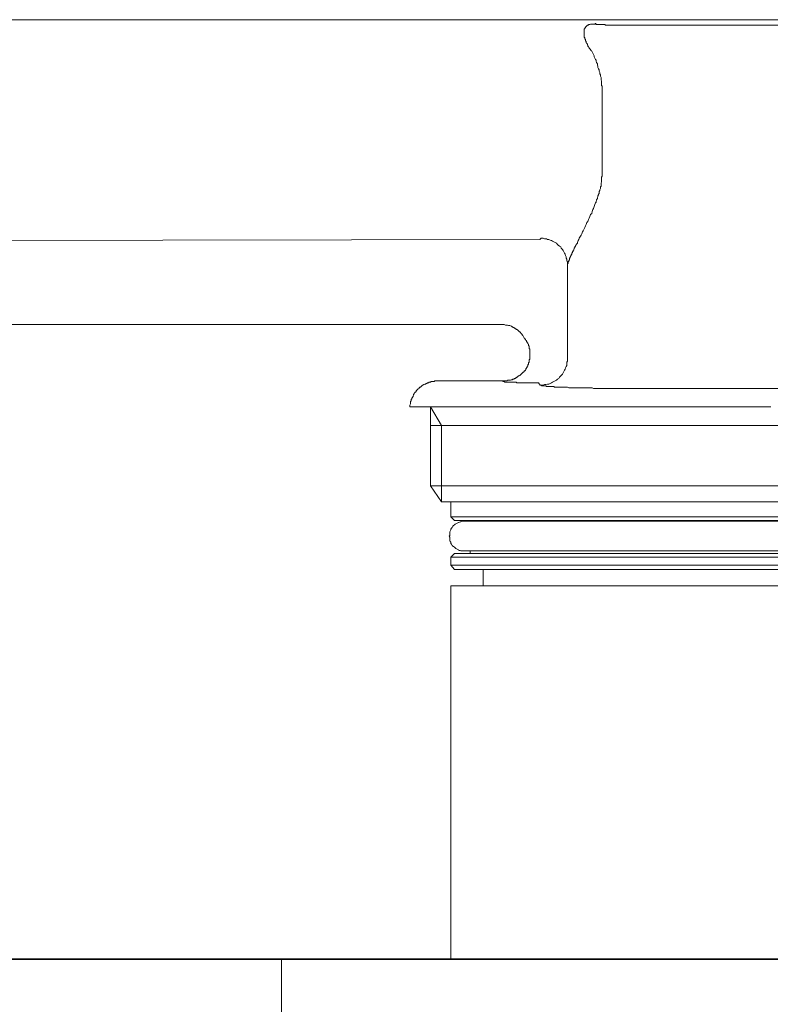
# Model space of a CAD drawing. Units: inches. Extents: x 3 to 1697, y -686 to 350.
# Drawn here: x 256 to 374, y -158 to -3 of the extents above; entities that cross this region are included whole.
import ezdxf

# ---------------------------------------------------------------- set-up
doc = ezdxf.new("R2010")
doc.units = ezdxf.units.IN
doc.header["$LTSCALE"] = 15
doc.header["$MEASUREMENT"] = 0
doc.layers.add('\\M+5CDBC\\M+5B2E3 1', color=7, linetype='Continuous')

msp = doc.modelspace()

# ---------------------------------------------------------------- linework, layer by layer
at = {"layer": '\\M+5CDBC\\M+5B2E3 1', "lineweight": 9}
for points in [[(190.23, -3.45), (381.99, -3.45)], [(345.63, -8.52), (345.54, -8.42), (345.44, -8.33), (345.44, -8.23), (345.34, -8.23), (345.34, -8.13), (345.24, -8.03), (345.14, -7.94), (345.14, -7.84), (345.05, -7.74), (345.05, -7.64), (344.95, -7.64), (344.95, -7.54), (344.95, -7.45), (344.85, -7.45), (344.85, -7.35), (344.85, -7.25), (344.76, -7.25), (344.76, -7.16), (344.66, -7.06), (344.66, -6.96), (344.66, -6.87), (344.56, -6.77), (344.56, -6.67), (344.56, -6.57), (344.46, -6.47), (344.46, -6.37), (344.46, -6.28), (344.36, -6.19), (344.36, -6.08), (344.36, -5.99), (344.36, -5.89), (344.36, -5.79), (344.36, -5.69), (344.36, -5.59), (344.36, -5.5), (344.36, -5.4), (344.36, -5.3), (344.36, -5.2), (344.36, -5.11), (344.36, -5.01), (344.36, -4.91), (344.46, -4.91), (344.46, -4.82), (344.46, -4.72), (344.56, -4.72), (344.56, -4.62), (344.66, -4.53), (344.76, -4.42), (344.85, -4.33), (344.95, -4.33), (345.05, -4.33), (345.05, -4.23), (345.14, -4.23), (345.24, -4.23), (345.34, -4.14), (345.44, -4.14), (345.54, -4.14), (345.63, -4.14), (345.73, -4.14), (345.83, -4.14), (345.93, -4.14), (346.02, -4.14), (346.12, -4.04), (346.22, -4.04)], [(352.36, -4.33), (385.02, -4.33)], [(345.63, -8.52), (345.73, -8.72), (345.83, -8.91), (345.93, -9.11), (345.93, -9.3), (346.02, -9.49), (346.12, -9.69), (346.22, -9.79), (346.22, -9.98), (346.31, -10.18), (346.42, -10.38), (346.42, -10.57), (346.51, -10.77), (346.51, -10.96), (346.61, -11.15), (346.7, -11.35), (346.7, -11.55), (346.8, -11.74), (346.8, -11.94), (346.9, -12.13), (346.9, -12.33), (347, -12.52), (347, -12.71), (347, -12.91), (347.1, -13.1), (347.1, -13.3), (347.1, -13.4), (347.1, -13.5), (347.1, -13.59), (347.1, -13.69), (347.1, -13.78), (347.19, -13.88), (347.19, -13.99), (347.19, -14.09), (347.19, -14.18), (347.19, -14.27), (347.19, -14.47), (347.19, -14.57), (347.19, -14.67), (347.19, -14.77)], [(347.19, -14.77), (347.19, -27.35)], [(347.19, -27.35), (347.19, -27.44), (347.19, -27.64), (347.19, -27.73), (347.19, -27.93), (347.19, -28.03), (347.1, -28.22), (347.1, -28.42), (347.1, -28.52), (347.1, -28.71), (347.1, -28.81), (347.1, -29), (347, -29.1), (347, -29.3), (347, -29.39), (347, -29.59), (346.9, -29.69), (346.9, -29.88), (346.9, -29.98), (346.8, -30.17), (346.8, -30.27), (346.7, -30.46), (346.7, -30.56), (346.7, -30.76), (346.61, -30.85), (346.61, -30.95), (346.51, -31.15), (346.51, -31.25), (346.42, -31.44), (346.42, -31.53), (346.31, -31.74), (346.31, -31.83), (346.22, -32.02), (346.22, -32.12), (346.12, -32.22), (346.02, -32.51), (345.93, -32.81), (345.83, -33.1), (345.73, -33.3), (345.63, -33.59), (345.54, -33.88), (345.34, -34.07), (345.24, -34.37), (345.14, -34.66), (345.05, -34.85), (344.95, -35.14), (344.76, -35.34), (344.66, -35.63), (344.56, -35.83), (344.46, -36.13), (344.36, -36.32), (344.17, -36.61), (344.07, -36.8), (343.98, -37.1), (343.87, -37.29), (343.78, -37.49), (343.58, -37.78), (343.49, -37.98), (343.39, -38.17), (343.29, -38.46), (343.29, -38.56), (343.19, -38.66), (343.1, -38.75), (343.1, -38.86), (343, -38.95), (343, -39.05), (342.9, -39.15), (342.9, -39.24), (342.8, -39.34), (342.8, -39.44), (342.71, -39.54), (342.71, -39.64), (342.61, -39.73), (342.61, -39.83), (342.51, -39.92), (342.51, -40.03), (342.42, -40.12), (342.42, -40.22), (342.42, -40.32), (342.32, -40.41), (342.32, -40.51), (342.22, -40.61), (342.22, -40.71), (342.12, -40.8), (342.12, -40.9), (342.03, -41), (342.03, -41.1), (342.03, -41.19), (341.93, -41.29), (341.93, -41.39), (341.84, -41.48), (341.84, -41.58), (341.84, -41.69), (341.84, -41.78), (341.73, -41.78), (341.73, -41.87), (341.73, -41.97)], [(337.44, -37.98), (189.16, -38.26)], [(337.44, -37.98), (337.44, -37.88), (337.54, -37.88), (337.54, -37.78)], [(341.73, -41.97), (341.73, -41.78), (341.73, -41.58), (341.63, -41.29), (341.63, -41.1), (341.54, -40.9), (341.54, -40.71), (341.44, -40.51), (341.35, -40.32), (341.25, -40.12), (341.15, -39.92), (341.05, -39.73), (340.95, -39.54), (340.76, -39.34), (340.66, -39.15), (340.47, -39.05), (340.27, -38.86), (340.18, -38.75), (339.98, -38.56), (339.78, -38.46), (339.59, -38.37), (339.39, -38.26), (339.2, -38.17), (339, -38.07), (338.81, -37.98), (338.61, -37.98), (338.42, -37.88), (338.12, -37.88), (337.93, -37.78), (337.73, -37.78), (337.54, -37.78)], [(341.73, -41.97), (341.73, -56.6)], [(190.23, -51.34), (331.3, -51.34)], [(331.3, -51.34), (190.23, -51.34)], [(332.86, -51.63), (332.67, -51.53), (332.47, -51.53), (332.28, -51.43), (331.98, -51.43), (331.79, -51.34), (331.5, -51.34), (331.3, -51.34)], [(331.3, -51.34), (331.3, -51.34)], [(332.86, -51.63), (332.96, -51.63), (332.96, -51.73), (333.05, -51.73), (333.15, -51.73), (333.15, -51.82), (333.25, -51.82), (333.35, -51.82), (333.35, -51.92), (333.45, -51.92), (333.54, -52.02), (333.64, -52.02), (333.64, -52.12), (333.74, -52.12), (333.84, -52.12), (333.84, -52.21), (333.93, -52.21), (333.93, -52.31), (334.03, -52.31), (334.03, -52.41), (334.13, -52.41), (334.13, -52.5), (334.23, -52.5)], [(334.91, -53.48), (334.71, -53.09), (334.52, -52.8), (334.23, -52.5)], [(334.91, -53.48), (335, -53.48), (335, -53.58), (335, -53.67), (335.11, -53.67), (335.11, -53.78), (335.2, -53.87), (335.3, -53.87), (335.3, -53.97), (335.3, -54.07), (335.39, -54.07), (335.39, -54.16), (335.49, -54.26), (335.49, -54.36), (335.59, -54.46), (335.59, -54.55), (335.59, -54.65), (335.69, -54.75), (335.69, -54.85), (335.69, -54.95), (335.69, -55.04), (335.69, -55.14), (335.79, -55.24), (335.79, -55.33), (335.79, -55.43), (335.79, -55.53), (335.79, -55.63), (335.79, -55.73), (335.79, -55.82), (335.79, -55.92), (335.79, -56.02), (335.79, -56.12), (335.79, -56.21), (335.79, -56.31), (335.79, -56.41), (335.79, -56.5), (335.79, -56.6), (335.79, -56.7), (335.79, -56.8), (335.69, -56.9), (335.69, -56.99), (335.69, -57.09), (335.69, -57.19), (335.69, -57.29), (335.59, -57.39), (335.59, -57.48), (335.59, -57.58), (335.49, -57.67), (335.49, -57.77), (335.49, -57.87), (335.39, -57.87), (335.39, -57.97), (335.39, -58.07), (335.3, -58.17), (335.3, -58.26), (335.2, -58.26), (335.2, -58.36), (335.2, -58.46), (335.11, -58.46), (335.11, -58.55)], [(337.44, -60.89), (337.73, -60.89), (337.93, -60.89), (338.12, -60.79), (338.32, -60.79), (338.61, -60.7), (338.81, -60.7), (339, -60.6), (339.2, -60.51), (339.39, -60.41), (339.59, -60.31), (339.78, -60.21), (339.98, -60.11), (340.18, -59.92), (340.37, -59.82), (340.47, -59.62), (340.66, -59.43), (340.76, -59.34), (340.95, -59.14), (341.05, -58.95), (341.15, -58.75), (341.25, -58.55), (341.35, -58.36), (341.44, -58.17), (341.54, -57.97), (341.63, -57.77), (341.63, -57.48), (341.63, -57.29), (341.73, -57.09), (341.73, -56.8), (341.73, -56.6)], [(335.11, -58.55), (335, -58.65), (334.91, -58.65), (334.91, -58.75), (334.81, -58.85), (334.71, -58.85), (334.71, -58.95), (334.62, -58.95), (334.62, -59.04), (334.52, -59.04), (334.52, -59.14), (334.42, -59.14), (334.42, -59.24), (334.32, -59.24), (334.23, -59.34), (334.13, -59.43), (334.03, -59.43), (333.93, -59.53), (333.84, -59.62), (333.74, -59.62), (333.64, -59.72), (333.54, -59.72), (333.54, -59.82), (333.45, -59.82), (333.35, -59.82), (333.35, -59.92), (333.25, -59.92), (333.15, -59.92), (333.05, -60.02), (332.96, -60.02), (332.86, -60.02), (332.77, -60.11), (332.67, -60.11), (332.57, -60.11), (332.47, -60.11), (332.37, -60.11), (332.18, -60.21), (332.08, -60.21), (331.88, -60.21), (331.59, -60.21)], [(321.26, -60.21), (321.16, -60.21), (321.06, -60.21), (320.97, -60.21), (320.87, -60.21), (320.77, -60.31), (320.68, -60.31), (320.58, -60.31), (320.48, -60.31), (320.38, -60.31), (320.28, -60.31), (320.19, -60.41), (320.09, -60.41), (319.99, -60.41), (319.89, -60.51), (319.8, -60.51), (319.7, -60.51), (319.6, -60.6), (319.51, -60.6), (319.41, -60.7), (319.31, -60.7), (319.21, -60.79), (319.11, -60.79), (319.02, -60.89), (318.92, -60.89), (318.82, -61), (318.72, -61.09), (318.63, -61.19), (318.53, -61.19), (318.43, -61.28), (318.43, -61.38), (318.34, -61.38), (318.24, -61.48), (318.14, -61.58), (318.04, -61.68), (317.95, -61.77), (317.95, -61.87), (317.85, -61.97), (317.75, -61.97), (317.75, -62.07), (317.65, -62.16), (317.65, -62.26), (317.55, -62.36), (317.55, -62.45), (317.46, -62.55), (317.46, -62.65), (317.36, -62.75), (317.36, -62.84), (317.26, -62.94), (317.26, -63.04), (317.16, -63.14), (317.16, -63.23), (317.16, -63.33), (317.07, -63.43), (317.07, -63.52), (317.07, -63.63), (317.07, -63.73), (317.07, -63.82), (316.97, -64.01), (316.97, -64.11), (316.97, -64.21), (316.97, -64.31)], [(321.26, -60.21), (331.59, -60.21)], [(331.59, -60.21), (331.59, -60.21)], [(331.59, -60.31), (331.59, -60.21)], [(337.15, -60.51), (336.86, -60.51), (336.56, -60.51), (336.27, -60.51), (336.08, -60.51), (335.88, -60.51), (335.79, -60.51), (335.69, -60.51), (335.49, -60.51), (335.39, -60.51), (335.3, -60.51), (335.2, -60.51), (335, -60.51), (334.91, -60.51), (334.81, -60.51), (334.71, -60.51), (334.52, -60.51), (334.42, -60.51), (334.32, -60.51), (334.23, -60.51), (334.13, -60.51), (334.03, -60.51), (333.84, -60.51), (333.74, -60.51), (333.64, -60.41), (333.54, -60.41), (333.45, -60.41), (333.35, -60.41), (333.25, -60.41), (333.15, -60.41), (333.05, -60.41), (332.96, -60.41), (332.86, -60.41), (332.77, -60.41), (332.67, -60.41), (332.57, -60.41), (332.47, -60.41), (332.37, -60.41), (332.28, -60.41), (332.18, -60.41), (332.08, -60.41), (331.98, -60.41), (331.88, -60.41), (331.79, -60.31), (331.69, -60.31), (331.59, -60.31)], [(337.44, -60.89), (337.15, -60.51)], [(337.44, -60.89), (337.54, -60.89), (337.63, -60.89), (337.63, -61), (337.73, -61), (337.83, -61), (337.93, -61), (338.03, -61), (338.12, -61), (338.22, -61), (338.32, -61), (338.42, -61.09), (338.51, -61.09), (338.61, -61.09), (338.71, -61.09), (338.81, -61.09), (338.9, -61.09), (339, -61.09), (339.1, -61.09), (339.2, -61.09), (339.29, -61.09), (339.49, -61.09), (339.59, -61.09), (339.69, -61.19), (339.78, -61.19), (339.88, -61.19), (340.08, -61.19), (340.18, -61.19), (340.27, -61.19), (340.47, -61.19), (340.56, -61.19), (340.76, -61.19), (340.86, -61.19), (341.05, -61.19), (341.15, -61.19), (341.35, -61.19), (341.44, -61.19), (341.63, -61.19), (341.73, -61.19), (341.93, -61.28), (342.12, -61.28), (342.22, -61.28), (342.42, -61.28), (342.61, -61.28), (342.8, -61.28), (343, -61.28), (343.1, -61.28), (343.29, -61.28), (343.49, -61.28), (343.68, -61.28), (343.87, -61.28), (344.07, -61.28), (344.27, -61.28), (344.46, -61.28), (344.66, -61.28), (344.85, -61.28), (345.05, -61.28), (345.24, -61.28), (345.44, -61.28), (345.63, -61.28), (345.83, -61.38), (346.02, -61.38), (346.22, -61.38), (346.42, -61.38), (346.61, -61.38), (346.8, -61.38), (347.1, -61.38), (347.29, -61.38), (347.48, -61.38), (347.68, -61.38), (347.88, -61.38), (348.17, -61.38), (348.36, -61.38), (348.56, -61.38), (348.75, -61.38), (349.05, -61.38), (349.24, -61.38), (349.43, -61.38), (349.63, -61.38), (349.92, -61.38), (350.12, -61.38), (350.31, -61.38), (350.61, -61.38), (350.8, -61.38), (350.99, -61.38), (351.28, -61.38), (351.48, -61.38), (351.68, -61.38), (351.97, -61.38), (352.17, -61.38), (352.36, -61.38)], [(390.19, -61.38), (352.36, -61.38)], [(373.71, -64.31), (371.27, -64.31), (368.83, -64.31), (363.96, -64.31), (362.79, -64.31), (361.62, -64.31), (360.35, -64.31), (359.19, -64.31), (358.01, -64.31), (356.85, -64.31), (355.68, -64.31), (354.6, -64.31), (353.43, -64.31), (352.26, -64.31), (351.19, -64.31), (350.02, -64.31), (348.95, -64.31), (347.78, -64.31), (347.29, -64.31), (346.7, -64.31), (346.12, -64.31), (345.63, -64.31), (345.05, -64.31), (344.56, -64.31), (344.07, -64.31), (343.49, -64.31), (343, -64.31), (342.51, -64.31), (341.93, -64.31), (341.44, -64.31), (340.95, -64.31), (340.47, -64.31), (339.98, -64.31), (339.49, -64.31), (339, -64.31), (338.51, -64.31), (338.03, -64.31), (337.54, -64.31), (337.05, -64.31), (336.56, -64.31), (336.17, -64.31), (335.69, -64.31), (335.2, -64.31), (334.81, -64.31), (334.32, -64.31), (333.84, -64.31), (333.45, -64.31), (332.96, -64.31), (332.57, -64.31), (332.18, -64.31), (331.69, -64.31), (331.3, -64.31), (330.91, -64.31), (330.52, -64.31), (330.03, -64.31), (329.65, -64.31), (329.25, -64.31), (328.96, -64.31), (328.57, -64.31), (328.18, -64.31), (327.79, -64.31), (327.4, -64.31), (327.11, -64.31), (326.72, -64.31), (326.43, -64.31), (326.04, -64.31), (325.75, -64.31), (325.35, -64.31), (325.06, -64.31), (324.77, -64.31), (324.47, -64.31), (324.18, -64.31), (323.89, -64.31), (323.6, -64.31), (323.3, -64.31), (323.02, -64.31), (322.72, -64.31), (322.43, -64.31), (322.14, -64.31), (321.94, -64.31), (321.65, -64.31), (321.46, -64.31), (321.16, -64.31), (320.97, -64.31), (320.68, -64.31), (320.48, -64.31), (320.28, -64.31), (320.09, -64.31), (319.89, -64.31), (319.7, -64.31), (319.51, -64.31), (319.31, -64.31), (319.11, -64.31), (319.02, -64.31), (318.82, -64.31), (318.63, -64.31), (318.53, -64.31), (318.43, -64.31), (318.24, -64.31), (318.14, -64.31), (318.04, -64.31), (317.85, -64.31), (317.75, -64.31), (317.65, -64.31), (317.55, -64.31), (317.46, -64.31), (317.36, -64.31), (317.26, -64.31), (317.16, -64.31), (317.07, -64.31), (316.97, -64.31)], [(320.19, -64.31), (320.19, -76.69)], [(321.94, -67.24), (320.19, -64.31)], [(320.19, -67.24), (420.7, -67.24)], [(321.94, -79.23), (321.94, -67.24)], [(321.94, -79.23), (320.19, -76.69)], [(320.19, -76.69), (422.36, -76.69)], [(420.7, -79.23), (321.94, -79.23)], [(323.4, -79.23), (323.4, -81.57)], [(323.4, -81.57), (323.99, -82.15)], [(323.4, -81.57), (419.24, -81.57)], [(325.45, -82.25), (325.35, -82.25), (325.16, -82.25), (324.96, -82.35), (324.86, -82.35), (324.67, -82.45), (324.58, -82.45), (324.38, -82.55), (324.18, -82.65), (324.09, -82.74), (323.99, -82.84), (323.79, -82.93), (323.7, -83.04), (323.6, -83.23), (323.5, -83.33), (323.4, -83.52), (323.4, -83.62), (323.3, -83.81), (323.21, -83.91), (323.21, -84.11), (323.21, -84.3), (323.21, -84.5), (323.11, -84.59), (323.21, -84.79), (323.21, -84.99), (323.21, -85.08), (323.21, -85.27), (323.3, -85.47), (323.4, -85.57), (323.4, -85.76), (323.5, -85.86), (323.6, -86.06), (323.7, -86.16), (323.79, -86.25), (323.99, -86.34), (324.09, -86.45), (324.18, -86.54), (324.38, -86.64), (324.58, -86.74), (324.67, -86.84), (324.86, -86.84), (324.96, -86.94), (325.16, -86.94), (325.35, -86.94), (325.45, -86.94)], [(418.56, -82.15), (323.99, -82.15)], [(417.09, -82.25), (325.45, -82.25)], [(326.43, -82.15), (326.43, -82.25)], [(323.99, -87.33), (323.4, -87.91)], [(323.4, -87.91), (323.4, -89.18)], [(371.27, -87.91), (323.4, -87.91)], [(323.99, -87.33), (418.56, -87.33)], [(325.45, -86.94), (417.09, -86.94)], [(326.43, -86.94), (326.43, -87.33)], [(419.24, -87.91), (371.27, -87.91)], [(323.4, -89.18), (323.99, -89.86)], [(323.4, -89.18), (419.24, -89.18)], [(418.56, -89.86), (323.99, -89.86)], [(328.47, -89.86), (328.47, -92.4)], [(323.4, -92.4), (323.4, -151.1)], [(323.4, -92.4), (406.47, -92.4)], [(297.08, -151.1), (296.78, -151.1)], [(296.78, -151.1), (296.78, -166.03)]]:
    msp.add_lwpolyline(points, dxfattribs=at)
at = {"layer": '\\M+5CDBC\\M+5B2E3 1', "lineweight": 35}
msp.add_lwpolyline([(489.14, -151.1), (36, -151.1)], dxfattribs=at)
at = {"layer": '\\M+5CDBC\\M+5B2E3 1', "lineweight": 9}
msp.add_open_spline([(346.22, -4.04), (346.22, -4.04), (346.12, -4.04), (346.12, -4.04), (346.12, -4.04), (346.12, -4.14), (346.12, -4.14), (346.12, -4.14), (346.02, -4.14), (346.02, -4.14), (346.02, -4.14), (346.12, -4.14), (346.12, -4.14), (346.12, -4.14), (346.22, -4.23), (346.22, -4.23), (346.22, -4.23), (346.31, -4.23), (346.31, -4.23), (346.31, -4.23), (346.42, -4.23), (346.42, -4.23), (346.42, -4.23), (346.51, -4.23), (346.51, -4.23), (346.51, -4.23), (346.61, -4.23), (346.61, -4.23), (346.61, -4.23), (346.7, -4.23), (346.7, -4.23), (346.7, -4.23), (346.8, -4.23), (346.8, -4.23), (346.8, -4.23), (346.9, -4.23), (346.9, -4.23), (346.9, -4.23), (347, -4.23), (347, -4.23), (347, -4.23), (347.1, -4.23), (347.1, -4.23), (347.1, -4.23), (347.19, -4.23), (347.19, -4.23), (347.19, -4.23), (347.29, -4.23), (347.29, -4.23), (347.29, -4.23), (347.39, -4.23), (347.39, -4.23), (347.39, -4.23), (347.48, -4.23), (347.48, -4.23), (347.48, -4.23), (347.58, -4.23), (347.58, -4.23), (347.58, -4.23), (347.68, -4.33), (347.68, -4.33), (347.68, -4.33), (347.78, -4.33), (347.78, -4.33), (347.78, -4.33), (347.88, -4.33), (347.88, -4.33), (347.88, -4.33), (347.97, -4.33), (347.97, -4.33), (347.97, -4.33), (348.07, -4.33), (348.07, -4.33), (348.07, -4.33), (348.17, -4.33), (348.17, -4.33), (348.17, -4.33), (348.26, -4.33), (348.26, -4.33), (348.26, -4.33), (348.36, -4.33), (348.36, -4.33), (348.36, -4.33), (348.56, -4.33), (348.56, -4.33), (348.56, -4.33), (348.66, -4.33), (348.66, -4.33), (348.66, -4.33), (348.75, -4.33), (348.75, -4.33), (348.75, -4.33), (348.85, -4.33), (348.85, -4.33), (348.85, -4.33), (349.05, -4.33), (349.05, -4.33), (349.05, -4.33), (349.14, -4.33), (349.14, -4.33), (349.14, -4.33), (349.24, -4.33), (349.24, -4.33), (349.24, -4.33), (349.43, -4.33), (349.43, -4.33), (349.43, -4.33), (349.54, -4.33), (349.54, -4.33), (349.54, -4.33), (349.63, -4.33), (349.63, -4.33), (349.63, -4.33), (349.82, -4.33), (349.82, -4.33), (349.82, -4.33), (349.92, -4.33), (349.92, -4.33), (349.92, -4.33), (350.02, -4.33), (350.02, -4.33), (350.02, -4.33), (350.22, -4.33), (350.22, -4.33), (350.22, -4.33), (350.31, -4.33), (350.31, -4.33), (350.31, -4.33), (350.51, -4.33), (350.51, -4.33), (350.51, -4.33), (350.61, -4.33), (350.61, -4.33), (350.61, -4.33), (350.8, -4.33), (350.8, -4.33), (350.8, -4.33), (350.9, -4.33), (350.9, -4.33), (350.9, -4.33), (351.09, -4.33), (351.09, -4.33), (351.09, -4.33), (351.19, -4.33), (351.19, -4.33), (351.19, -4.33), (351.38, -4.33), (351.38, -4.33), (351.38, -4.33), (351.48, -4.33), (351.48, -4.33), (351.48, -4.33), (351.68, -4.33), (351.68, -4.33), (351.68, -4.33), (351.77, -4.33), (351.77, -4.33), (351.77, -4.33), (351.97, -4.33), (351.97, -4.33), (351.97, -4.33), (352.06, -4.33), (352.06, -4.33), (352.06, -4.33), (352.26, -4.33), (352.26, -4.33), (352.26, -4.33), (352.36, -4.33), (352.36, -4.33)], degree=3, knots=[0, 0, 0, 0, 1, 1, 1, 2, 2, 2, 3, 3, 3, 4, 4, 4, 5, 5, 5, 6, 6, 6, 7, 7, 7, 8, 8, 8, 9, 9, 9, 10, 10, 10, 11, 11, 11, 12, 12, 12, 13, 13, 13, 14, 14, 14, 15, 15, 15, 16, 16, 16, 17, 17, 17, 18, 18, 18, 19, 19, 19, 20, 20, 20, 21, 21, 21, 22, 22, 22, 23, 23, 23, 24, 24, 24, 25, 25, 25, 26, 26, 26, 27, 27, 27, 28, 28, 28, 29, 29, 29, 30, 30, 30, 31, 31, 31, 32, 32, 32, 33, 33, 33, 34, 34, 34, 35, 35, 35, 36, 36, 36, 37, 37, 37, 38, 38, 38, 39, 39, 39, 40, 40, 40, 41, 41, 41, 42, 42, 42, 43, 43, 43, 44, 44, 44, 45, 45, 45, 46, 46, 46, 47, 47, 47, 48, 48, 48, 49, 49, 49, 50, 50, 50, 51, 51, 51, 52, 52, 52, 53, 53, 53, 54, 54, 54, 55, 55, 55, 56, 56, 56, 56], dxfattribs=at)

doc.saveas('drawing.dxf')
